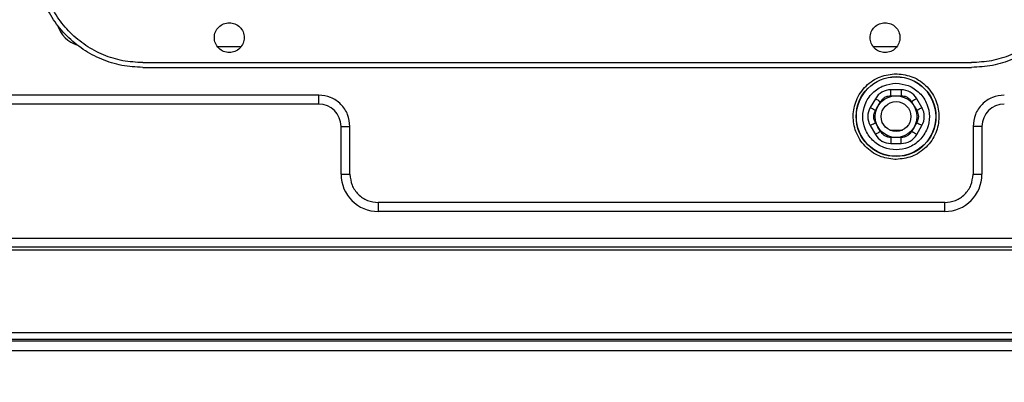
# Model space of a CAD drawing. Units: millimetres. Extents: x 28 to 424, y 7 to 291.
# Drawn here: x 66 to 83, y 210 to 217 of the extents above; entities that cross this region are included whole.
import ezdxf

# ---------------------------------------------------------------- set-up
doc = ezdxf.new("R2010")
doc.units = ezdxf.units.MM
doc.layers.add('AM_BOR', color=179, linetype='Continuous', lineweight=35)
doc.styles.add('SLDTEXTSTYLE0', font='TXT', dxfattribs={"width": 0.7, "bigfont": 'bigfont'})
doc.dimstyles.new('SLDDIMSTYLE1', dxfattribs={"dimtxt": 3.638021, "dimasz": 3, "dimexe": 0, "dimexo": 0.0625, "dimgap": 0.909505, "dimtad": 3, "dimdec": 1, "dimlfac": 10, "dimrnd": 1e-09, "dimzin": 12, "dimdsep": 46, "dimtxsty": 'SLDTEXTSTYLE0', "dimblk1": 'OPEN30', "dimblk2": 'OPEN30', "dimsah": 1, "dimcen": 0.09, "dimadec": 0, "dimazin": 3, "dimtfac": 1, "dimtdec": 1, "dimtofl": 0, "dimtmove": 0, "dimatfit": 3, "dimldrblk": 'OPEN30', "dimfxl": 1, "dimfrac": 2, "dimtolj": 1, "dimtzin": 12, "dimarcsym": 0})

# ---------------------------------------------------------------- blocks, each defined once
blk = doc.blocks.new('_OPEN30')
at = {"color": 0, "linetype": 'ByBlock', "lineweight": -2}
for p, q in [((-1, 0.267949), (0, 0)), ((0, 0), (-1, -0.267949)), ((0, 0), (-1, 0))]:
    blk.add_line(p, q, dxfattribs=at)
blk = doc.blocks.new('_D_5')
at = {"layer": 'AM_BOR'}
for p, q in [((58.264, 213.948), (58.264, 185.83)), ((122.864, 213.948), (122.864, 185.83)), ((122.864, 186.83), (58.264, 186.83))]:
    blk.add_line(p, q, dxfattribs=at)
at = {"layer": 'AM_BOR', "xscale": 3, "yscale": 3, "rotation": 180}
blk.add_blockref('_OPEN30', (58.264, 186.83, -4.646), dxfattribs=at)
at = {"layer": 'AM_BOR', "xscale": 3, "yscale": 3}
blk.add_blockref('_OPEN30', (122.864, 186.83, -4.646), dxfattribs=at)
at = {"layer": 'AM_BOR', "char_height": 3.175, "attachment_point": 1, "style": 'SLDTEXTSTYLE0'}
for s, insert in [('510/', (83.156, 190.923)), ('646', (91.622, 190.923))]:
    blk.add_mtext(s, dxfattribs=dict(at, insert=insert))

msp = doc.modelspace()

# ---------------------------------------------------------------- linework, layer by layer
at = {"color": 7, "linetype": 'Continuous', "lineweight": 25}
for p, q in [((69.369, 216.088), (69.759, 216.088)), ((80.369, 216.088), (80.759, 216.088)), ((68.114, 215.818), (82.014, 215.818)), ((68.114, 215.738), (82.014, 215.738)), ((80.748, 215.632), (80.769, 215.632)), ((80.662, 215.264), (80.662, 215.364)), ((80.835, 215.364), (80.662, 215.364)), ((80.835, 215.364), (80.835, 215.264)), ((71.064, 215.273), (60.239, 215.273)), ((71.064, 215.123), (71.064, 215.273)), ((80.402, 215.214), (80.315, 215.064)), ((80.662, 215.264), (80.748, 215.264)), ((80.748, 215.264), (80.835, 215.264)), ((81.181, 215.064), (81.095, 215.214)), ((71.064, 215.123), (60.089, 215.123)), ((80.402, 215.014), (80.445, 215.089)), ((80.445, 215.089), (80.489, 215.164)), ((81.008, 215.164), (81.052, 215.089)), ((81.052, 215.089), (81.095, 215.014)), ((71.439, 213.948), (71.439, 214.748)), ((71.439, 214.748), (71.589, 214.748)), ((71.589, 213.948), (71.589, 214.748)), ((80.315, 214.764), (80.402, 214.614)), ((80.445, 214.739), (80.402, 214.814)), ((80.489, 214.664), (80.445, 214.739)), ((81.052, 214.739), (81.008, 214.664)), ((81.095, 214.814), (81.052, 214.739)), ((81.095, 214.614), (81.181, 214.764)), ((82.189, 214.748), (82.039, 214.748)), ((82.039, 214.748), (82.039, 213.948)), ((82.189, 214.748), (82.189, 213.948)), ((80.748, 214.564), (80.662, 214.564)), ((80.662, 214.564), (80.662, 214.464)), ((80.835, 214.564), (80.748, 214.564)), ((80.835, 214.464), (80.835, 214.564)), ((80.662, 214.464), (80.835, 214.464)), ((80.748, 214.196), (80.728, 214.196)), ((71.439, 213.948), (71.589, 213.948)), ((82.039, 213.948), (82.189, 213.948)), ((72.064, 213.473), (72.064, 213.323)), ((81.564, 213.473), (72.064, 213.473)), ((81.564, 213.323), (81.564, 213.473)), ((81.564, 213.323), (72.064, 213.323)), ((124.414, 212.873), (56.714, 212.873)), ((124.414, 212.723), (56.714, 212.723)), ((55.088, 212.678), (126.04, 212.678)), ((127.513, 211.288), (53.615, 211.288)), ((127.563, 211.178), (53.565, 211.178)), ((127.354, 211.148), (53.774, 211.148)), ((127.354, 210.988), (53.774, 210.988))]:
    msp.add_line(p, q, dxfattribs=at)
at = {"color": 8, "linetype": 'Continuous', "lineweight": 25}
msp.add_line((80.642, 214.688), (80.855, 214.688), dxfattribs=at)
at = {"color": 7, "linetype": 'Continuous', "lineweight": 25, "flags": 128}
for points in [[(80.402, 215.214), (80.404, 215.213), (80.409, 215.21), (80.417, 215.206), (80.427, 215.199), (80.441, 215.192), (80.456, 215.183), (80.472, 215.174), (80.489, 215.164)], [(81.095, 215.214), (81.093, 215.213), (81.088, 215.21), (81.08, 215.206), (81.07, 215.199), (81.056, 215.192), (81.041, 215.183), (81.025, 215.174), (81.008, 215.164)], [(80.402, 215.014), (80.385, 215.024), (80.369, 215.033), (80.354, 215.042), (80.341, 215.049), (80.33, 215.056), (80.322, 215.06), (80.317, 215.063), (80.315, 215.064)], [(81.181, 215.064), (81.18, 215.063), (81.175, 215.06), (81.167, 215.056), (81.156, 215.049), (81.143, 215.042), (81.128, 215.033), (81.112, 215.024), (81.095, 215.014)], [(80.315, 214.764), (80.317, 214.765), (80.322, 214.768), (80.33, 214.773), (80.341, 214.779), (80.354, 214.786), (80.369, 214.795), (80.385, 214.804), (80.402, 214.814)], [(81.095, 214.814), (81.112, 214.804), (81.128, 214.795), (81.143, 214.786), (81.156, 214.779), (81.167, 214.773), (81.175, 214.768), (81.18, 214.765), (81.181, 214.764)], [(80.489, 214.664), (80.472, 214.654), (80.456, 214.645), (80.441, 214.636), (80.427, 214.629), (80.417, 214.623), (80.409, 214.618), (80.404, 214.615), (80.402, 214.614)], [(81.095, 214.614), (81.093, 214.615), (81.088, 214.618), (81.08, 214.623), (81.07, 214.629), (81.056, 214.636), (81.041, 214.645), (81.025, 214.654), (81.008, 214.664)]]:
    msp.add_lwpolyline(points, dxfattribs=at)
at = {"color": 7, "linetype": 'Continuous', "lineweight": 25}
for radius in [0.669, 0.666, 0.35, 0.25]:
    msp.add_circle((80.748, 214.914), radius, dxfattribs=at)
for centre, radius, start, end in [((67.164, 216.588), 0.5, 196.2122, 253.2845), ((80.662, 215.064), 0.3, 90, 150), ((80.835, 215.064), 0.3, 30, 90), ((71.064, 214.748), 0.375, 0, 90), ((80.575, 214.914), 0.3, 150, 210), ((80.922, 214.914), 0.3, 330, 30), ((82.564, 214.748), 0.375, 90, 180), ((80.662, 214.764), 0.3, 210, 270), ((80.835, 214.764), 0.3, 270, 330), ((72.064, 213.948), 0.625, 180, 270), ((81.564, 213.948), 0.625, 270, 360)]:
    msp.add_arc(centre, radius, start, end, dxfattribs=at)
for points, knots in [([(68.114, 215.738), (67.996, 215.744), (67.76, 215.758), (67.421, 215.865), (67.107, 216.031), (66.833, 216.257), (66.607, 216.531), (66.441, 216.844), (66.334, 217.184), (66.321, 217.42), (66.314, 217.538)], [0, 0, 0, 0, 0.1249999, 0.25, 0.3749999, 0.4999998, 0.625, 0.75, 0.8750001, 1, 1, 1, 1]), ([(68.114, 215.818), (68.001, 215.824), (67.776, 215.837), (67.451, 215.939), (67.152, 216.098), (66.89, 216.314), (66.674, 216.576), (66.515, 216.875), (66.413, 217.2), (66.4, 217.425), (66.394, 217.538)], [0, 0, 0, 0, 0.125, 0.25, 0.375, 0.5, 0.625, 0.75, 0.875, 1, 1, 1, 1]), ([(83.734, 217.538), (83.727, 217.425), (83.715, 217.2), (83.612, 216.875), (83.453, 216.576), (83.238, 216.314), (82.976, 216.098), (82.676, 215.939), (82.352, 215.837), (82.126, 215.824), (82.014, 215.818)], [0, 0, 0, 0, 0.125, 0.25, 0.375, 0.5, 0.625, 0.75, 0.875, 1, 1, 1, 1]), ([(83.814, 217.538), (83.807, 217.42), (83.794, 217.184), (83.687, 216.844), (83.52, 216.531), (83.295, 216.257), (83.02, 216.031), (82.707, 215.865), (82.367, 215.758), (82.132, 215.744), (82.014, 215.738)], [0, 0, 0, 0, 0.125, 0.25, 0.375, 0.5, 0.625, 0.75, 0.875, 1, 1, 1, 1]), ([(69.564, 215.988), (69.531, 215.991), (69.466, 215.999), (69.383, 216.057), (69.327, 216.139), (69.307, 216.238), (69.327, 216.336), (69.383, 216.419), (69.466, 216.476), (69.531, 216.484), (69.564, 216.488)], [0, 0, 0, 0, 0.125, 0.25, 0.375, 0.5, 0.625, 0.75, 0.875, 1, 1, 1, 1]), ([(69.564, 216.488), (69.597, 216.484), (69.662, 216.476), (69.745, 216.419), (69.801, 216.336), (69.82, 216.238), (69.801, 216.139), (69.745, 216.057), (69.662, 215.999), (69.597, 215.991), (69.564, 215.988)], [0, 0, 0, 0, 0.124999, 0.249999, 0.375, 0.5, 0.625, 0.750001, 0.875001, 1, 1, 1, 1]), ([(80.564, 215.988), (80.531, 215.991), (80.466, 215.999), (80.383, 216.057), (80.327, 216.139), (80.307, 216.238), (80.327, 216.336), (80.383, 216.419), (80.466, 216.476), (80.531, 216.484), (80.564, 216.488)], [0, 0, 0, 0, 0.125, 0.25, 0.375, 0.5, 0.625, 0.75, 0.875, 1, 1, 1, 1]), ([(80.564, 216.488), (80.597, 216.484), (80.662, 216.476), (80.745, 216.419), (80.801, 216.336), (80.82, 216.238), (80.801, 216.139), (80.745, 216.057), (80.662, 215.999), (80.597, 215.991), (80.564, 215.988)], [0, 0, 0, 0, 0.1249997, 0.2500002, 0.3749998, 0.4999995, 0.6250002, 0.7499998, 0.8750003, 1, 1, 1, 1]), ([(80.728, 214.196), (80.639, 214.208), (80.501, 214.227), (80.338, 214.319), (80.226, 214.414), (80.136, 214.529), (80.053, 214.697), (80.013, 214.925), (80.06, 215.151), (80.147, 215.316), (80.241, 215.429), (80.355, 215.52), (80.521, 215.608), (80.659, 215.623), (80.748, 215.632)], [0, 0, 0, 0, 0.119827, 0.184244, 0.25, 0.315756, 0.380173, 0.5, 0.619827, 0.684244, 0.75, 0.815757, 0.880173, 1, 1, 1, 1]), ([(80.769, 215.632), (80.858, 215.62), (80.996, 215.602), (81.159, 215.509), (81.271, 215.414), (81.361, 215.299), (81.444, 215.132), (81.484, 214.904), (81.437, 214.677), (81.349, 214.512), (81.256, 214.399), (81.142, 214.308), (80.976, 214.22), (80.838, 214.205), (80.748, 214.196)], [0, 0, 0, 0, 0.119827, 0.184244, 0.25, 0.315756, 0.380173, 0.5, 0.619827, 0.684243, 0.75, 0.815756, 0.880173, 1, 1, 1, 1]), ([(80.75, 214.356), (80.68, 214.364), (80.572, 214.375), (80.442, 214.444), (80.352, 214.516), (80.28, 214.605), (80.212, 214.735), (80.177, 214.913), (80.211, 215.091), (80.278, 215.221), (80.35, 215.31), (80.439, 215.383), (80.569, 215.452), (80.677, 215.464), (80.747, 215.472)], [0, 0, 0, 0, 0.119729, 0.18418, 0.25, 0.31582, 0.380271, 0.5, 0.619729, 0.68418, 0.75, 0.81582, 0.880272, 1, 1, 1, 1]), ([(80.747, 215.472), (80.817, 215.464), (80.925, 215.453), (81.055, 215.384), (81.145, 215.312), (81.217, 215.223), (81.285, 215.093), (81.32, 214.915), (81.286, 214.737), (81.219, 214.607), (81.147, 214.518), (81.058, 214.446), (80.928, 214.376), (80.82, 214.364), (80.75, 214.356)], [0, 0, 0, 0, 0.119728, 0.18418, 0.25, 0.31582, 0.380272, 0.5, 0.619728, 0.68418, 0.75, 0.815819, 0.880271, 1, 1, 1, 1]), ([(71.589, 214.748), (71.581, 214.816), (71.565, 214.954), (71.444, 215.128), (71.27, 215.249), (71.133, 215.265), (71.064, 215.273)], [0, 0, 0, 0, 0.25, 0.5, 0.750001, 1, 1, 1, 1]), ([(80.489, 215.164), (80.498, 215.178), (80.518, 215.207), (80.561, 215.239), (80.61, 215.26), (80.645, 215.263), (80.662, 215.264)], [0, 0, 0, 0, 0.245668, 0.499999, 0.754333, 1, 1, 1, 1]), ([(80.835, 215.264), (80.852, 215.263), (80.887, 215.26), (80.936, 215.239), (80.979, 215.207), (80.999, 215.178), (81.008, 215.164)], [0, 0, 0, 0, 0.245667, 0.500001, 0.754332, 1, 1, 1, 1]), ([(82.564, 215.273), (82.495, 215.265), (82.358, 215.249), (82.184, 215.128), (82.063, 214.954), (82.047, 214.816), (82.039, 214.748)], [0, 0, 0, 0, 0.2500002, 0.4999994, 0.7499998, 1, 1, 1, 1]), ([(80.402, 214.814), (80.395, 214.83), (80.379, 214.861), (80.373, 214.914), (80.379, 214.967), (80.395, 214.999), (80.402, 215.014)], [0, 0, 0, 0, 0.245668, 0.500002, 0.754336, 1, 1, 1, 1]), ([(81.095, 215.014), (81.102, 214.999), (81.118, 214.967), (81.124, 214.914), (81.118, 214.861), (81.102, 214.83), (81.095, 214.814)], [0, 0, 0, 0, 0.245664, 0.499998, 0.754333, 1, 1, 1, 1]), ([(80.662, 214.564), (80.645, 214.565), (80.61, 214.568), (80.561, 214.589), (80.518, 214.621), (80.498, 214.65), (80.489, 214.664)], [0, 0, 0, 0, 0.245666, 0.500001, 0.754335, 1, 1, 1, 1]), ([(81.008, 214.664), (80.999, 214.65), (80.979, 214.621), (80.936, 214.589), (80.887, 214.568), (80.852, 214.565), (80.835, 214.564)], [0, 0, 0, 0, 0.245665, 0.499999, 0.754334, 1, 1, 1, 1]), ([(71.589, 213.948), (71.596, 213.885), (71.61, 213.761), (71.72, 213.604), (71.877, 213.494), (72.002, 213.48), (72.064, 213.473)], [0, 0, 0, 0, 0.250001, 0.5, 0.749999, 1, 1, 1, 1]), ([(81.564, 213.473), (81.626, 213.48), (81.751, 213.494), (81.908, 213.604), (82.018, 213.761), (82.032, 213.885), (82.039, 213.948)], [0, 0, 0, 0, 0.2500003, 0.5000007, 0.7499997, 1, 1, 1, 1])]:
    msp.add_open_spline(points, degree=3, knots=knots, dxfattribs=at)

# ---------------------------------------------------------------- dimensions: what is measured, and where the dimension line sits
at = {"layer": 'AM_BOR'}
dim = msp.add_linear_dim(base=(58.264, 186.83), p1=(122.864, 214.948), p2=(58.264, 214.948), text='510/<>', dimstyle='SLDDIMSTYLE1', dxfattribs=at)
dim.commit()
dim.dimension.update_dxf_attribs({"geometry": '_D_5', "text_midpoint": (90.564, 186.83), "dimtype": 160})

doc.saveas('drawing.dxf')
